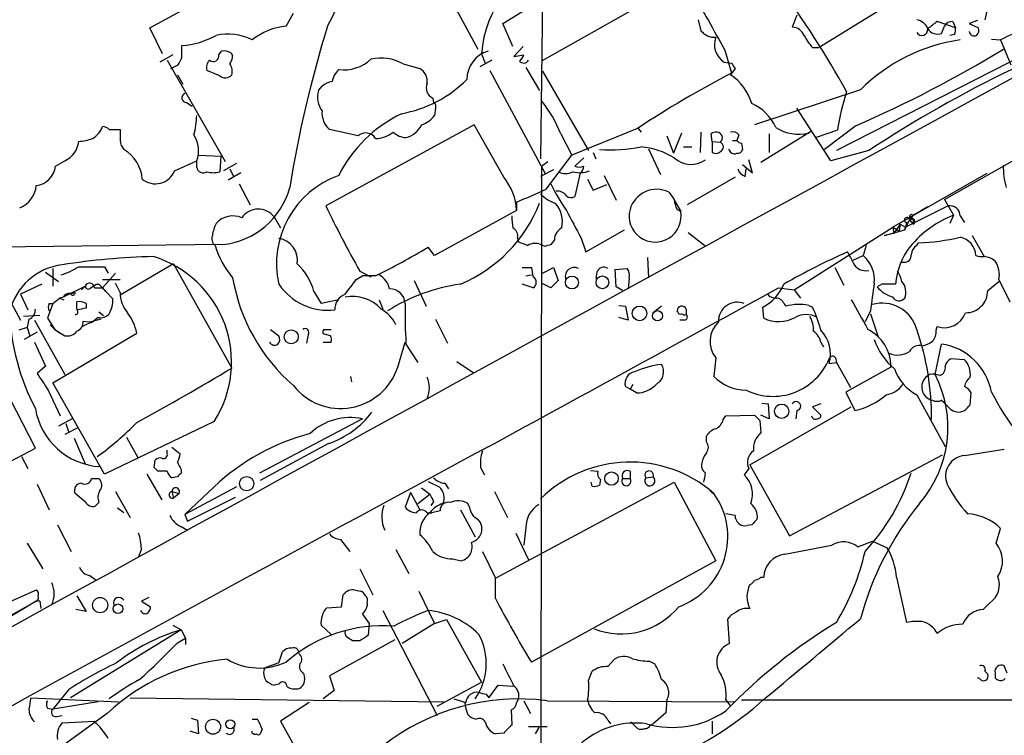
# Model space of a CAD drawing. Extents: x 2 to 1051, y 6 to 887.
# Drawn here: x 171 to 262, y 618 to 684 of the extents above; entities that cross this region are included whole.
import ezdxf

# ---------------------------------------------------------------- set-up
doc = ezdxf.new("R2010")
doc.units = 0
doc.header["$MEASUREMENT"] = 0
doc.layers.add('MAIN', color=5, linetype='CONTINUOUS')

msp = doc.modelspace()

# ---------------------------------------------------------------- linework, layer by layer
at = {"layer": 'MAIN'}
for p, q in [((219.456, 701.1247), (219.1173, 670.8987)), ((208.9573, 689.102), (213.36, 680.974)), ((258.4873, 689.61), (244.6867, 681.1433)), ((232.2407, 687.2393), (219.202, 679.8733)), ((183.2187, 682.9213), (188.6373, 685.8847)), ((215.646, 683.3447), (219.7947, 685.8847)), ((260.35, 685.6307), (259.9267, 683.6833)), ((195.7493, 683.0907), (196.4267, 684.276)), ((233.5953, 683.6833), (233.8493, 682.6673)), ((242.6547, 684.1067), (242.2313, 683.006)), ((184.404, 680.5507), (183.2187, 682.9213)), ((216.5773, 681.228), (215.646, 683.3447)), ((257.2173, 682.9213), (255.524, 683.514)), ((255.9473, 682.4133), (256.2013, 683.0907)), ((256.9633, 683.514), (257.2173, 682.9213)), ((259.2493, 683.5987), (258.4873, 683.3447)), ((258.4873, 683.3447), (259.334, 682.9213)), ((267.0387, 682.244), (246.2953, 671.6607)), ((257.1327, 682.3287), (256.7093, 682.244)), ((260.5193, 681.9053), (261.366, 681.8207)), ((261.366, 681.8207), (262.2973, 679.5347)), ((186.182, 680.212), (186.182, 681.3127)), ((217.5087, 681.228), (216.662, 680.2967)), ((244.094, 681.1433), (244.6867, 681.1433)), ((185.3353, 680.466), (184.15, 679.7887)), ((189.5687, 680.466), (189.8227, 680.8047)), ((190.6693, 680.6353), (190.8387, 680.3813)), ((213.6987, 680.5507), (214.0373, 679.704)), ((216.662, 680.2967), (217.5933, 680.466)), ((236.0507, 680.8893), (236.6433, 678.7727)), ((184.8273, 679.958), (190.1613, 670.6447)), ((185.166, 679.196), (185.8433, 679.5347)), ((206.502, 679.6193), (208.026, 679.196)), ((214.63, 679.958), (213.5293, 679.3653)), ((217.7627, 679.2807), (219.0327, 677.164)), ((235.966, 679.7887), (236.6433, 679.704)), ((236.982, 679.196), (236.5587, 678.6033)), ((185.7587, 678.6033), (186.2667, 677.7567)), ((189.6533, 678.5187), (188.468, 679.0267)), ((214.4607, 679.0267), (219.5407, 669.544)), ((219.2867, 678.942), (223.52, 671.6607)), ((198.7127, 677.164), (199.0513, 677.5873)), ((209.2113, 676.4867), (209.296, 676.0633)), ((248.4967, 677.2487), (238.76, 674.0313)), ((186.6053, 676.0633), (187.1133, 675.7247)), ((209.4653, 675.5553), (209.3807, 674.878)), ((245.7873, 670.7293), (242.6547, 675.5553)), ((213.0213, 674.0313), (199.39, 666.5807)), ((215.7307, 669.2053), (213.0213, 674.0313)), ((228.0073, 673.6927), (221.996, 671.2373)), ((228.092, 673.6927), (228.346, 673.354)), ((248.0733, 673.9467), (245.1947, 671.7453)), ((179.4933, 673.608), (180.5093, 673.608)), ((202.3533, 673.0153), (199.7287, 673.608)), ((220.98, 673.1847), (221.996, 671.2373)), ((230.7167, 673.0153), (231.3093, 671.4067)), ((232.0713, 673.2693), (231.3093, 671.4067)), ((233.8493, 673.354), (233.7647, 671.4913)), ((234.8653, 672.5073), (234.7807, 673.1847)), ((237.3207, 673.1), (237.1513, 672.592)), ((244.0093, 673.4387), (239.3527, 670.56)), ((240.1147, 673.1847), (240.1147, 671.4913)), ((246.38, 673.5233), (244.4327, 672.846)), ((232.2407, 671.9993), (233.0027, 671.9993)), ((234.8653, 672.5073), (234.8653, 671.4913)), ((234.8653, 672.5073), (235.6273, 672.4227)), ((236.728, 672.592), (237.1513, 672.592)), ((237.5747, 672.338), (237.6593, 671.7453)), ((256.2013, 667.1733), (265.0067, 672.1687)), ((187.706, 671.2373), (189.738, 671.1527)), ((189.738, 671.1527), (189.6533, 669.7133)), ((219.6253, 668.1047), (221.996, 671.2373)), ((223.0967, 670.9833), (222.25, 670.2213)), ((223.9433, 671.4913), (224.1973, 670.8987)), ((229.0233, 671.83), (230.124, 669.4593)), ((249.2587, 671.6607), (245.7873, 670.7293)), ((174.5827, 670.2213), (175.4293, 670.7293)), ((185.5047, 669.798), (187.5367, 670.7293)), ((187.5367, 670.1367), (187.5367, 670.7293)), ((191.1773, 670.4753), (189.992, 669.798)), ((219.202, 670.2213), (219.1173, 608.4147)), ((219.202, 670.2213), (219.7947, 670.6447)), ((237.6593, 670.3907), (238.5907, 669.6287)), ((238.5907, 669.6287), (238.252, 670.814)), ((191.6007, 669.6287), (190.4153, 668.9513)), ((190.5847, 669.9673), (190.9233, 669.29)), ((220.3027, 669.8827), (219.1173, 669.29)), ((222.758, 669.6287), (222.25, 667.4273)), ((224.9593, 669.3747), (226.06, 667.0887)), ((236.982, 669.2053), (232.5793, 666.6653)), ((237.9133, 669.29), (237.998, 669.9673)), ((260.096, 669.544), (251.46, 664.6333)), ((191.4313, 668.6127), (192.4473, 666.6653)), ((223.4353, 669.036), (223.9433, 668.02)), ((223.9433, 668.02), (225.2133, 668.528)), ((216.916, 666.9193), (216.916, 666.1573)), ((231.394, 667.0887), (231.9867, 666.0727)), ((256.54, 666.5807), (252.6453, 664.6333)), ((254.6773, 666.496), (254.0847, 666.1573)), ((256.2013, 667.1733), (257.048, 665.734)), ((194.6487, 665.5647), (195.2413, 664.5487)), ((216.916, 666.1573), (209.3807, 662.0087)), ((231.648, 666.242), (231.9867, 666.0727)), ((253.3227, 665.734), (252.984, 665.3107)), ((254.0847, 666.1573), (253.3227, 665.734)), ((257.048, 665.734), (256.7093, 664.972)), ((257.6407, 665.6493), (258.064, 665.0567)), ((242.4007, 658.876), (251.46, 664.6333)), ((251.46, 664.6333), (252.0527, 664.2947)), ((251.46, 664.6333), (251.5447, 664.0407)), ((252.1373, 664.8873), (251.5447, 664.0407)), ((252.1373, 664.8873), (252.0527, 664.2947)), ((252.1373, 664.8873), (252.6453, 664.6333)), ((252.5607, 664.3793), (252.984, 665.3107)), ((252.6453, 664.6333), (252.5607, 664.3793)), ((252.5607, 664.3793), (252.6453, 664.6333)), ((252.73, 665.0567), (252.6453, 664.6333)), ((252.984, 665.3107), (253.3227, 664.8873)), ((253.3227, 665.3953), (253.3227, 664.8873)), ((166.9627, 664.1253), (171.3653, 656.082)), ((223.266, 662.3473), (226.822, 664.3793)), ((232.664, 664.1253), (234.188, 662.94)), ((250.698, 663.8713), (252.5607, 664.3793)), ((251.5447, 664.0407), (250.698, 663.8713)), ((258.7413, 663.8713), (259.842, 661.924)), ((189.9073, 663.0247), (167.7247, 662.7707)), ((217.0007, 663.6173), (217.0853, 663.2787)), ((219.5407, 662.8553), (219.1173, 663.0247)), ((220.3873, 663.448), (220.0487, 663.0247)), ((222.8427, 663.6173), (223.266, 662.3473)), ((249.0047, 662.94), (248.7507, 662.0087)), ((253.6613, 662.94), (253.8307, 663.194)), ((209.3807, 662.0087), (208.788, 662.7707)), ((247.8193, 661.5853), (248.7507, 662.0087)), ((185.42, 661.2467), (180.5093, 658.368)), ((185.42, 661.2467), (190.754, 651.6793)), ((228.9387, 661.8393), (229.0233, 659.9767)), ((252.222, 661.416), (252.476, 661.416)), ((173.6513, 660.4847), (174.8367, 659.638)), ((174.3287, 660.8233), (174.3287, 659.2147)), ((180.086, 660.4), (178.9007, 659.0453)), ((179.07, 660.9927), (179.4087, 660.4)), ((202.184, 659.8073), (202.7767, 660.146)), ((202.5227, 660.5693), (203.5387, 660.0613)), ((203.962, 660.146), (202.7767, 660.146)), ((217.424, 660.908), (218.2707, 660.908)), ((217.7627, 660.146), (218.2707, 660.2307)), ((219.2867, 660.4), (220.3027, 660.908)), ((220.3027, 660.908), (220.726, 659.7227)), ((224.282, 660.4847), (224.1973, 659.892)), ((225.9753, 660.7387), (227.076, 660.8233)), ((226.06, 659.13), (225.9753, 660.7387)), ((246.126, 660.908), (246.9727, 659.2993)), ((173.3127, 659.384), (171.3653, 658.4527)), ((175.4293, 658.2833), (177.292, 659.2147)), ((177.292, 659.2147), (176.9533, 658.876)), ((178.308, 659.384), (178.562, 659.384)), ((178.562, 659.384), (179.832, 658.0293)), ((178.9007, 659.8073), (180.5093, 659.8073)), ((180.5093, 658.622), (180.086, 659.4687)), ((207.518, 659.7227), (208.6187, 657.352)), ((218.44, 659.0453), (217.424, 659.384)), ((220.0487, 659.0453), (219.202, 659.4687)), ((220.726, 659.7227), (220.0487, 659.0453)), ((227.2453, 659.9767), (227.1607, 658.9607)), ((250.444, 659.384), (250.0207, 659.13)), ((260.1807, 658.7913), (261.1967, 659.638)), ((261.1967, 659.8073), (262.2127, 657.7753)), ((171.3653, 658.4527), (172.0427, 657.0133)), ((176.022, 658.5373), (176.3607, 658.622)), ((178.1387, 659.0453), (178.9007, 659.0453)), ((178.9007, 659.0453), (179.1547, 658.7067)), ((198.2893, 658.7067), (198.9667, 657.606)), ((226.6527, 658.7913), (226.06, 659.13)), ((240.9613, 659.0453), (242.4007, 658.876)), ((242.4007, 658.876), (242.9933, 658.114)), ((174.3287, 657.606), (173.8207, 656.2513)), ((173.99, 657.606), (174.3287, 657.606)), ((174.3287, 657.606), (174.9213, 658.114)), ((175.26, 658.1987), (174.9213, 658.114)), ((174.9213, 658.114), (175.3447, 657.9447)), ((176.53, 657.098), (176.53, 657.7753)), ((177.3767, 657.606), (177.3767, 657.1827)), ((200.5753, 657.9447), (198.9667, 657.606)), ((204.3007, 657.9447), (204.6393, 657.098)), ((226.314, 657.4367), (226.9067, 657.352)), ((241.4693, 657.606), (241.6387, 657.352)), ((243.7553, 657.4367), (244.094, 657.2673)), ((173.1433, 656.5053), (171.6193, 656.4207)), ((178.562, 656.844), (178.9853, 656.5053)), ((226.9067, 657.352), (227.1607, 656.082)), ((230.2087, 657.352), (229.4467, 656.7593)), ((231.7327, 656.844), (231.648, 656.9287)), ((232.4947, 657.098), (232.4947, 656.59)), ((239.6067, 656.2513), (239.522, 657.2673)), ((249.428, 656.9287), (248.92, 655.9127)), ((249.428, 656.6747), (250.1053, 654.558)), ((172.1273, 656.1667), (171.958, 655.4047)), ((172.6353, 656.082), (175.4293, 651.0867)), ((173.8207, 656.2513), (174.498, 655.2353)), ((174.0747, 655.6587), (174.498, 655.2353)), ((178.054, 655.9973), (177.038, 655.4893)), ((177.1227, 655.9973), (177.6307, 655.9127)), ((177.6307, 655.9127), (178.054, 655.9973)), ((178.054, 655.9973), (177.8847, 655.828)), ((178.4773, 656.336), (178.054, 655.9973)), ((178.7313, 656.1667), (178.054, 655.9973)), ((209.4653, 656.1667), (210.566, 653.9653)), ((227.1607, 656.082), (226.314, 656.336)), ((232.3253, 656.082), (231.902, 656.082)), ((171.958, 655.4047), (171.196, 655.1507)), ((172.8893, 654.9813), (171.704, 654.304)), ((171.958, 655.4047), (172.212, 654.6427)), ((174.3287, 650.3247), (182.0333, 654.8967)), ((174.498, 655.2353), (175.006, 654.8967)), ((174.498, 655.2353), (175.4293, 654.6427)), ((194.31, 655.2353), (195.072, 654.6427)), ((197.7813, 654.7273), (197.612, 653.9653)), ((199.8133, 654.6427), (199.136, 654.812)), ((199.2207, 655.2353), (199.898, 655.2353)), ((255.4393, 655.1507), (255.524, 655.4893)), ((172.6353, 654.05), (173.6513, 651.8487)), ((199.136, 654.05), (199.898, 654.05)), ((205.994, 651.764), (206.6713, 654.05)), ((206.756, 653.8807), (207.8567, 652.1873)), ((244.856, 654.05), (245.11, 653.6267)), ((255.3547, 651.0867), (255.9473, 653.8807)), ((211.4127, 652.272), (212.9367, 651.256)), ((235.204, 652.6107), (235.0347, 650.9173)), ((245.618, 652.526), (245.618, 652.1027)), ((245.618, 652.1027), (246.2953, 652.1873)), ((246.2107, 652.6107), (246.2953, 652.1873)), ((246.2953, 652.1873), (247.5653, 649.9013)), ((258.064, 652.4413), (256.794, 652.526)), ((172.72, 644.3133), (169.164, 651.256)), ((173.6513, 651.8487), (172.8893, 651.1713)), ((251.2907, 651.764), (247.142, 649.478)), ((254.8467, 651.0867), (254.5927, 650.9173)), ((179.07, 641.9427), (174.3287, 650.3247)), ((201.676, 650.9173), (201.7607, 650.4093)), ((227.584, 650.1553), (227.33, 649.732)), ((173.9053, 649.6473), (175.006, 647.2767)), ((227.33, 649.732), (226.9067, 649.986)), ((227.9227, 649.3933), (227.33, 649.732)), ((247.142, 649.478), (247.9887, 647.7847)), ((258.572, 648.2927), (258.6567, 649.3933)), ((239.4373, 648.462), (240.03, 648.3773)), ((240.03, 648.3773), (240.1147, 647.0227)), ((244.856, 648.3773), (244.094, 648.1233)), ((253.6613, 649.224), (256.286, 644.4827)), ((255.9473, 648.716), (256.286, 648.462)), ((238.3367, 642.7893), (247.65, 648.1233)), ((242.6547, 647.7847), (242.57, 647.0227)), ((244.094, 648.1233), (244.856, 647.3613)), ((176.1067, 647.0227), (174.8367, 646.3453)), ((175.514, 646.5993), (175.768, 645.8373)), ((189.1453, 646.7687), (179.07, 641.9427)), ((202.7767, 647.0227), (193.294, 642.0273)), ((235.8813, 646.938), (236.1353, 647.2767)), ((236.1353, 647.2767), (238.76, 647.3613)), ((239.268, 646.8533), (239.3527, 645.7527)), ((240.1147, 647.0227), (239.3527, 647.3613)), ((176.6147, 646.176), (175.4293, 645.5833)), ((176.276, 645.2447), (177.292, 642.874)), ((181.102, 645.3293), (182.118, 643.4667)), ((199.644, 644.7367), (193.3787, 641.35)), ((234.3573, 644.906), (234.3573, 645.414)), ((156.2947, 635.6773), (172.72, 644.3133)), ((184.8273, 643.8053), (184.8273, 644.144)), ((185.2507, 644.398), (186.0127, 643.8053)), ((258.064, 643.636), (261.7047, 644.2287)), ((171.45, 643.5513), (172.0427, 642.4507)), ((183.642, 642.5353), (183.7267, 643.2127)), ((241.9773, 636.27), (256.032, 643.7207)), ((184.8273, 642.1967), (183.9807, 642.1967)), ((186.0973, 642.366), (186.0973, 642.0273)), ((213.614, 642.5353), (213.9527, 641.858)), ((223.6893, 642.2813), (224.3667, 642.1967)), ((227.33, 642.1967), (227.33, 641.5193)), ((238.252, 642.4507), (237.8287, 641.858)), ((238.3367, 642.7893), (241.9773, 636.27)), ((177.8847, 641.5193), (178.562, 641.5193)), ((182.9647, 641.9427), (184.3193, 639.572)), ((185.7587, 641.6887), (185.2507, 641.604)), ((214.9687, 632.3753), (231.394, 641.1807)), ((223.8587, 640.842), (223.774, 641.1807)), ((224.6207, 641.4347), (224.536, 640.9267)), ((226.6527, 641.5193), (227.33, 641.5193)), ((228.7693, 641.604), (229.4467, 641.6887)), ((231.394, 641.1807), (235.204, 633.984)), ((172.8893, 641.0113), (173.99, 638.6407)), ((180.086, 640.334), (181.4407, 637.9633)), ((185.2507, 640.334), (185.42, 639.7413)), ((185.2507, 640.334), (185.928, 640.1647)), ((191.1773, 640.7573), (186.436, 638.2173)), ((189.1453, 640.7573), (186.436, 638.2173)), ((207.1793, 640.2493), (206.6713, 638.8947)), ((207.1793, 640.2493), (208.026, 638.6407)), ((208.1953, 640.6727), (208.9573, 640.08)), ((210.312, 641.096), (210.6507, 640.588)), ((214.884, 640.334), (216.0693, 637.9633)), ((234.442, 640.6727), (234.95, 640.1647)), ((177.292, 639.4027), (176.3607, 640.1647)), ((178.562, 639.318), (178.2233, 638.9793)), ((185.928, 640.1647), (185.42, 639.7413)), ((186.69, 637.6247), (191.0927, 639.826)), ((207.8567, 639.2333), (208.9573, 640.08)), ((209.296, 639.4027), (209.042, 639.064)), ((180.848, 638.3867), (180.2553, 638.81)), ((209.8887, 638.556), (209.1267, 638.3867)), ((211.7513, 638.6407), (213.106, 636.1853)), ((212.598, 638.8947), (212.4287, 639.2333)), ((186.436, 638.2173), (186.69, 637.6247)), ((208.7033, 638.3867), (209.1267, 638.3867)), ((236.982, 638.1327), (236.1353, 638.302)), ((174.752, 637.286), (176.022, 634.8307)), ((186.0973, 637.1167), (186.69, 636.778)), ((217.7627, 637.032), (217.5933, 635.4233)), ((238.506, 637.286), (238.0827, 637.2013)), ((260.9427, 635.5927), (261.366, 636.9473)), ((200.7447, 635.9313), (201.5913, 634.8307)), ((216.8313, 636.524), (218.0167, 634.0687)), ((248.2427, 635.254), (249.5973, 635.762)), ((249.5973, 635.762), (250.952, 635.1693)), ((171.958, 635.5927), (173.3973, 633.222)), ((182.4567, 635.0847), (182.2027, 634.3227)), ((205.8247, 635), (207.01, 632.7987)), ((213.7833, 634.8307), (214.9687, 632.3753)), ((241.554, 634.5767), (245.872, 635.4233)), ((211.074, 634.1533), (211.836, 633.984)), ((235.204, 633.984), (218.2707, 624.6707)), ((202.5227, 633.222), (203.708, 630.8513)), ((177.7153, 632.6293), (178.308, 632.206)), ((214.9687, 630.5127), (214.9687, 632.3753)), ((239.3527, 632.46), (239.6067, 632.46)), ((251.7987, 632.46), (252.73, 628.3113)), ((172.8047, 631.2747), (161.1207, 626.1947)), ((202.0993, 631.2747), (202.6073, 631.19)), ((207.9413, 631.19), (209.3807, 628.2267)), ((144.1873, 614.3413), (172.8047, 630.2587)), ((172.8047, 630.2587), (157.5647, 621.1993)), ((173.1433, 630.2587), (173.228, 629.5813)), ((176.53, 630.7667), (177.3767, 629.3273)), ((183.134, 630.5973), (182.4567, 630.2587)), ((182.4567, 630.2587), (183.3033, 629.7507)), ((200.8293, 629.7507), (200.9987, 630.8513)), ((177.3767, 629.3273), (176.4453, 629.4967)), ((199.4747, 629.666), (200.8293, 629.7507)), ((203.2, 630.0893), (203.2, 629.8353)), ((204.6393, 629.412), (209.6347, 619.76)), ((259.7573, 629.4967), (260.35, 630.0893)), ((202.7767, 629.0733), (203.3693, 628.2267)), ((209.3807, 628.2267), (210.4813, 628.5653)), ((210.4813, 628.5653), (213.6987, 622.808)), ((236.474, 626.364), (236.3047, 628.65)), ((186.0973, 627.634), (175.9373, 621.3687)), ((185.3353, 628.0573), (186.0973, 627.634)), ((186.0973, 627.634), (186.5207, 626.872)), ((199.898, 627.2107), (198.9667, 628.0573)), ((203.3693, 628.2267), (203.2847, 627.126)), ((209.3807, 628.2267), (206.4173, 626.364)), ((185.7587, 626.4487), (186.5207, 626.872)), ((186.5207, 626.872), (186.5207, 626.2793)), ((205.74, 626.7027), (199.7287, 623.4007)), ((202.5227, 626.618), (201.8453, 626.618)), ((195.072, 624.586), (195.4107, 625.602)), ((225.298, 624.2473), (225.8907, 624.9247)), ((193.7173, 623.9933), (193.8867, 624.1627)), ((195.072, 624.586), (193.8867, 624.1627)), ((229.108, 624.7553), (229.616, 624.5013)), ((261.9587, 623.6547), (261.7047, 624.332)), ((197.358, 623.6547), (197.4427, 623.2313)), ((199.7287, 623.4007), (200.152, 622.046)), ((223.52, 622.9773), (223.8587, 623.824)), ((259.4187, 623.1467), (259.2493, 623.2313)), ((259.9267, 623.824), (260.1807, 623.57)), ((260.858, 623.6547), (260.858, 623.2313)), ((175.768, 622.1307), (174.3287, 620.3527)), ((195.072, 622.6387), (194.6487, 622.554)), ((209.6347, 620.6067), (213.6987, 622.808)), ((214.376, 621.3687), (215.2227, 622.554)), ((215.2227, 622.554), (216.5773, 622.4693)), ((172.2967, 621.3687), (180.34, 621.03)), ((181.4407, 621.3687), (210.2273, 621.03)), ((200.152, 622.046), (199.136, 621.284)), ((211.1587, 621.284), (212.2593, 620.9453)), ((214.122, 621.7073), (214.376, 621.3687)), ((217.0853, 621.284), (216.916, 620.9453)), ((173.8207, 620.4373), (174.3287, 620.3527)), ((178.4773, 621.03), (174.3287, 620.3527)), ((197.866, 620.9453), (195.2413, 619.252)), ((212.1747, 620.9453), (212.2593, 620.9453)), ((217.5933, 621.1147), (218.186, 619.9293)), ((219.71, 621.1147), (236.8973, 621.03)), ((230.7167, 621.1993), (230.632, 620.014)), ((236.1353, 621.1993), (236.5587, 620.6067)), ((237.5747, 621.1993), (303.6993, 621.1993)), ((179.324, 619.9293), (171.1113, 614.0027)), ((174.6673, 619.6753), (175.1753, 619.76)), ((187.0287, 619.506), (187.6213, 619.3367)), ((192.6167, 619.4213), (193.1247, 619.4213)), ((216.408, 620.268), (216.4927, 618.9133)), ((230.632, 620.014), (229.4467, 618.998)), ((175.1753, 619.0827), (178.1387, 619.252)), ((187.6213, 619.3367), (187.706, 618.0667)), ((195.2413, 619.252), (198.5433, 613.2407)), ((218.0167, 618.744), (219.71, 618.744)), ((218.948, 618.6593), (218.6093, 618.0667)), ((225.298, 619.3367), (225.552, 618.998)), ((227.4147, 619.1673), (228.0073, 618.5747)), ((229.1927, 618.9133), (229.4467, 618.998)), ((234.8653, 619.252), (234.8653, 618.0667)), ((187.706, 618.0667), (186.944, 618.3207)), ((192.6167, 618.1513), (192.6167, 618.3207)), ((193.548, 618.49), (193.3787, 618.0667)), ((215.7307, 618.1513), (214.9687, 618.0667))]:
    msp.add_line(p, q, dxfattribs=at)
for centre, radius in [((221.9979, 659.5384), 0.5939), ((224.7982, 659.5521), 0.5846), ((228.2046, 656.7015), 0.6715), ((229.8516, 656.487), 0.4646), ((196.2178, 654.5437), 0.6432), ((241.2612, 647.7133), 0.6576), ((225.6303, 641.5306), 0.6158), ((192.1261, 641.0582), 0.6541), ((178.6675, 629.9034), 0.6964), ((180.3074, 629.565), 0.4423), ((189.0416, 618.7239), 0.6846), ((190.6145, 618.9607), 0.4149)]:
    msp.add_circle(centre, radius, dxfattribs=at)
for centre, radius, start, end in [((174.2596, 696.6118), 28.6861, 331.878296, 346.046738), ((223.3715, 679.9886), 9.6891, 104.80701, 176.674202), ((170.7181, 634.7315), 87.4466, 28.964694, 36.556497), ((1589.1982, 1445.5966), 1554.2797, 209.2430087, 209.4721921), ((253.4288, 682.3713), 1.3324, 20.443811, 79.950919), ((196.3365, 677.1438), 5.9758, 95.639136, 128.497192), ((302.2182, 651.2245), 107.491, 162.755211, 170.873581), ((242.1121, 681.6579), 1.3534, 25.661921, 84.947006), ((254.127, 682.7943), 0.5519, 212.466416, 4.405871), ((424.4279, 471.4975), 271.0711, 128.542738, 128.771917), ((255.6087, 683.514), 1.1516, 216.024081, 287.099071), ((256.8998, 682.7309), 0.7857, 85.364144, 152.746832), ((256.2865, 682.7518), 0.9461, 333.434949, 10.320555), ((258.7415, 682.7096), 0.6292, 312.268789, 19.661787), ((269.8374, 666.3589), 17.6304, 110.832722, 118.717992), ((185.7067, 688.6461), 7.3488, 273.708327, 299.404089), ((190.3961, 677.5895), 4.7785, 62.308808, 103.079725), ((235.0768, 683.6286), 1.5591, 218.065791, 274.679715), ((236.982, 681.3974), 1.9026, 159.14648, 237.724892), ((246.8165, 683.8421), 3.8335, 204.637661, 224.749525), ((259.93, 665.8122), 16.1714, 98.13842, 134.991983), ((258.953, 682.6673), 0.4733, 190.296185, 296.570465), ((203.1096, 777.1951), 112.6142, 293.532669, 301.303067), ((16.6577, 764.5634), 189.3506, 333.316974, 333.546117), ((189.0607, 680.3532), 0.5205, 229.402287, 12.519254), ((189.9919, 679.4501), 1.3651, 60.249913, 97.11981), ((189.3141, 680.4662), 1.527, 326.315136, 356.812677), ((201.0696, 682.7185), 3.6409, 262.197271, 312.699339), ((204.491, 676.1263), 4.0305, 60.069981, 103.666641), ((215.1107, 678.1621), 2.7667, 107.227274, 179.629313), ((216.4934, 680.804), 1.1507, 306.016391, 342.917772), ((23399.2424, -41615.9482), 48209.0848, 118.67859526, 118.90777824), ((189.371, 679.2807), 0.938, 133.777634, 195.710475), ((189.6245, 678.9372), 1.1778, 343.531397, 35.388952), ((202.0661, 677.5988), 2.1237, 134.586023, 168.816522), ((207.3485, 678.0106), 1.3653, 352.877066, 60.250434), ((217.5616, 680.2332), 0.5319, 222.584564, 328.838552), ((363.801, 764.1172), 152.6259, 213.578058, 213.807262), ((312.8456, 574.9431), 115.748, 115.847563, 123.322884), ((190.1575, 679.1613), 0.8168, 231.881384, 316.909979), ((281.7814, 592.1573), 97.6713, 117.525484, 123.405588), ((234.0331, 674.6947), 4.6536, 16.016765, 57.130876), ((200.4703, 675.702), 2.3596, 101.925675, 126.967509), ((204.3038, 686.2744), 11.4089, 280.243623, 314.80753), ((209.6348, 677.4181), 1.0231, 155.566705, 245.549094), ((186.6114, 676.5048), 0.4415, 113.406467, 269.208421), ((200.7444, 676.5712), 2.1164, 163.734056, 216.871522), ((266.4834, 670.6154), 20.3126, 161.444633, 171.769413), ((209.1268, 675.7247), 0.3785, 333.414641, 63.448488), ((209.9574, 668.7974), 11.8637, 21.703925, 38.809224), ((236.855, 672.1264), 4.1912, 23.197513, 66.80123), ((180.8864, 674.9209), 6.6504, 344.109396, 359.630399), ((201.0226, 675.1078), 1.9808, 174.393887, 229.215166), ((211.9313, 663.607), 12.7367, 116.075983, 153.074035), ((207.5177, 676.2332), 2.3038, 287.104923, 323.966775), ((176.7042, 674.7762), 2.3791, 302.123576, 337.40255), ((178.8413, 672.905), 0.9588, 47.155503, 86.448267), ((206.1578, 675.0389), 2.273, 285.258435, 333.686334), ((242.8336, 677.1373), 3.9763, 237.673251, 283.402978), ((176.5147, 676.7325), 4.2292, 272.501675, 290.117139), ((434.5091, 673.1), 254.0003, 179.885409, 180.114592), ((185.0808, 671.6651), 2.6282, 339.141079, 33.090859), ((203.0525, 672.2226), 1.0571, 30.638406, 131.413863), ((203.9528, 675.2658), 2.5045, 270.210469, 310.240254), ((206.8741, 674.7584), 1.916, 227.136122, 266.466195), ((235.2252, 672.719), 0.6438, 27.404942, 133.665732), ((235.2674, 672.8461), 0.5557, 310.365322, 17.727388), ((236.7703, 672.7189), 0.6694, 34.698943, 108.426829), ((174.5273, 672.7161), 2.182, 294.417877, 354.508882), ((181.8636, 672.6427), 1.3552, 182.143942, 221.464317), ((225.425, 687.1125), 15.3929, 266.689102, 280.93895), ((227.7957, 665.2685), 6.7533, 57.803601, 85.32598), ((235.4619, 671.9994), 0.4546, 291.33796, 68.657453), ((237.6168, 672.8881), 0.5517, 212.460041, 265.623597), ((179.1471, 668.7985), 3.4025, 4.002594, 60.006355), ((232.9381, 672.6799), 2.2941, 227.694222, 305.574551), ((235.1919, 672.0233), 0.6243, 238.453829, 314.227622), ((236.9396, 671.9231), 0.5581, 189.602401, 292.29135), ((237.2191, 671.8553), 0.4537, 261.405541, 345.969882), ((172.5082, 670.5178), 2.0956, 278.133969, 351.866031), ((188.1293, 670.2043), 0.5965, 186.507803, 304.59856), ((222.6734, 671.2383), 1.1016, 247.396939, 292.59826), ((222.4087, 670.2214), 0.688, 300.512416, 359.991672), ((267.4237, 669.9996), 5.8118, 176.977938, 197.272336), ((183.7428, 670.5069), 1.8992, 230.756441, 338.082624), ((189.0607, 671.7469), 2.1182, 253.751048, 286.246355), ((203.4616, 661.2737), 8.5998, 109.610442, 192.693643), ((211.7893, 665.9181), 5.1323, 2.671352, 39.828727), ((221.4034, 670.9837), 1.4397, 241.932663, 298.063825), ((222.7156, 672.0418), 2.4135, 254.748213, 291.61582), ((238.2097, 670.2637), 1.0178, 196.930557, 253.069443), ((170.3733, 668.6794), 2.4429, 291.804894, 354.453708), ((189.1989, 670.1221), 7.1327, 275.699883, 344.983153), ((235.8282, 676.2128), 17.5144, 205.717508, 215.038545), ((-78.0804, 1344.8395), 739.3231, 293.5162259, 293.7454078), ((221.2119, 669.5259), 2.791, 221.368613, 254.627312), ((220.6696, 666.9475), 0.9942, 34.596378, 96.520293), ((221.9234, 667.9594), 0.6243, 225.77878, 301.541369), ((229.7838, 665.5524), 2.5489, 64.378935, 164.302858), ((400.4899, 794.5119), 211.6803, 216.752594, 216.981777), ((290.1104, 710.0355), 100.5908, 205.594281, 209.456108), ((206.5407, 671.7595), 13.4277, 292.833116, 338.483841), ((218.4245, 665.084), 2.6939, 348.538656, 40.531857), ((233.6509, 667.2885), 2.2598, 182.922039, 207.586725), ((256.7119, 665.6677), 0.929, 358.86509, 100.662844), ((190.8517, 663.5849), 2.0704, 66.256686, 137.934621), ((193.1974, 664.4576), 1.8253, 37.337595, 145.935575), ((220.388, 665.3952), 3.9036, 176.267743, 192.524191), ((857.1934, 1003.5771), 719.7037, 207.9584748, 208.1876475), ((229.6395, 665.6384), 2.387, 165.353073, 10.482823), ((253.1957, 665.5647), 0.2116, 53.124688, 306.859073), ((260.7465, 656.4317), 10.0106, 111.682266, 140.0826), ((193.2465, 663.1597), 4.3294, 155.253421, 170.539636), ((252.7582, 665.2825), 0.2276, 7.11877, 262.88123), ((253.2062, 665.1413), 0.2794, 294.639097, 142.678964), ((189.7239, 663.575), 0.8045, 158.38772, 232.124392), ((216.168, 663.8007), 0.8527, 347.579062, 61.312851), ((221.6304, 663.4418), 1.2431, 117.070074, 179.714238), ((197.2055, 665.3514), 8.3321, 196.822742, 220.170256), ((194.7038, 661.5643), 2.0858, 351.241725, 79.832254), ((302.1784, 874.7712), 227.9691, 248.082823, 248.31202), ((218.6038, 661.8744), 1.2597, 65.943763, 122.229092), ((262.1447, 535.9401), 133.8752, 108.327138, 108.556321), ((258.2781, 658.8223), 6.5881, 142.253771, 175.109028), ((254.2543, 662.0085), 1.1043, 122.481141, 175.595723), ((253.4003, 680.9635), 17.7747, 271.387506, 283.801781), ((257.3037, 661.9572), 1.777, 1.660703, 79.068198), ((185.1665, 597.7409), 64.2033, 91.43622, 98.952654), ((180.5867, 652.2208), 10.1477, 327.501569, 72.978218), ((167.3578, 733.1987), 81.7102, 296.613877, 300.466732), ((271.5796, 607.2634), 60.1929, 113.776838, 120.015215), ((501.5451, 788.8292), 283.9586, 206.450451, 206.679652), ((246.8086, 659.7586), 2.9723, 354.402767, 49.201959), ((252.5607, 662.0086), 0.5986, 261.865837, 8.134163), ((259.6726, 663.8701), 1.9535, 252.340475, 274.974823), ((259.715, 660.1882), 1.7404, 48.94879, 85.815404), ((175.8623, 655.5383), 5.6655, 96.964833, 166.675572), ((193.5847, 657.6111), 4.8305, 13.109303, 48.818984), ((248.9671, 661.9023), 1.282, 206.449125, 283.148386), ((259.1218, 660.2729), 2.1265, 347.35254, 35.267056), ((172.9014, 666.9312), 7.0491, 288.094121, 302.600485), ((177.8847, 1253.6421), 592.6506, 269.8853989, 270.1145916), ((203.4308, 658.6163), 1.8339, 10.824636, 61.682527), ((223.6361, 661.5406), 5.4026, 186.724335, 195.891351), ((222.2055, 660.091), 0.8265, 62.377711, 193.932002), ((224.917, 660.273), 0.6693, 55.303222, 161.562344), ((226.3143, 660.2307), 0.9651, 344.739674, 37.882794), ((249.9992, 659.1508), 2.3584, 11.922191, 36.975336), ((177.6972, 659.0392), 0.4416, 0.791579, 156.581625), ((177.5762, 659.2207), 0.2843, 181.209443, 321.912942), ((93.3867, 786.2031), 152.6261, 303.578069, 303.807272), ((207.4345, 662.8093), 16.8358, 189.686005, 229.168737), ((199.6399, 662.5244), 5.5433, 214.508257, 276.180507), ((-136.9739, 913.1299), 423.3207, 323.01416, 323.243343), ((214.0776, 642.7087), 16.8368, 97.941834, 122.37303), ((218.1155, 659.5533), 0.6028, 302.569607, 57.430393), ((237.545, 661.0402), 4.2595, 297.654543, 337.118453), ((285.3503, 653.4312), 36.0922, 170.370284, 174.439043), ((251.079, 341.8843), 317.5003, 89.885408, 90.114592), ((251.1633, 658.6643), 1.5018, 338.505342, 40.417151), ((175.8527, 657.8598), 0.6828, 82.88227, 150.239505), ((176.149, 658.5797), 0.2159, 191.325546, 11.299523), ((183.2129, 658.5507), 2.7046, 178.489332, 221.480479), ((201.6276, 657.1344), 1.3962, 109.220129, 184.975962), ((205.2742, 657.5636), 1.3977, 1.738312, 91.730117), ((-3412.9741, 7298.0759), 7578.1245, 298.59796428, 298.82714754), ((240.6953, 659.0998), 0.9906, 220.787625, 275.602387), ((252.4228, 661.2645), 3.2134, 221.624211, 252.56535), ((258.1571, 658.7829), 2.0236, 269.762166, 0.237834), ((174.6247, 657.2673), 0.7194, 151.913927, 208.079046), ((176.6996, 656.4216), 1.3643, 60.24418, 97.141165), ((177.4272, 657.9109), 2.4077, 329.106848, 2.818674), ((201.8452, 654.7271), 3.537, 42.090519, 101.037993), ((260.8226, 656.9736), 54.155, 179.330908, 183.274058), ((237.1843, 656.002), 1.7286, 68.11242, 182.961222), ((240.7135, 657.3039), 0.8139, 21.787031, 84.465227), ((242.8686, 653.1057), 4.4208, 78.429538, 106.153152), ((925.7401, 1037.5776), 777.1276, 209.2425508, 209.4717411), ((250.4864, 654.3464), 3.297, 15.641042, 105.644388), ((252.038, 658.5152), 0.6589, 208.704137, 322.491847), ((191.1942, 657.6416), 20.8601, 182.191271, 207.671859), ((171.7685, 657.0493), 0.9527, 292.123029, 2.929976), ((176.403, 656.8186), 0.2325, 259.516601, 56.88417), ((219.2985, 445.4472), 215.8457, 101.19923, 101.428439), ((178.7314, 657.2671), 0.9651, 254.735509, 322.133868), ((177.4186, 653.9229), 4.7163, 11.915812, 36.970243), ((202.8857, 654.2496), 3.2594, 25.615332, 60.916882), ((232.0902, 656.9192), 0.4423, 23.846732, 178.769276), ((231.9443, 656.844), 0.2116, 180, 306.875312), ((232.3677, 657.056), 0.483, 232.140624, 285.244715), ((232.3193, 656.3662), 0.2843, 271.209443, 51.912942), ((243.5013, 654.431), 2.159, 61.927513, 118.072487), ((233.5228, 652.2661), 11.6945, 14.280077, 25.318677), ((256.1799, 657.4809), 2.0968, 251.77157, 339.871222), ((176.1708, 655.9488), 0.9531, 292.140777, 2.91674), ((237.1321, 654.1232), 2.4505, 133.091729, 218.112447), ((240.9643, 659.0687), 3.1275, 244.272317, 299.099979), ((241.7733, 655.1843), 2.4083, 357.184404, 30.889907), ((175.6349, 655.7509), 1.1271, 259.48964, 322.578016), ((197.485, 654.939), 0.3642, 324.455006, 125.544994), ((199.6017, 654.9389), 0.4827, 142.11877, 195.242626), ((243.2474, 653.7114), 1.6439, 11.886863, 55.491118), ((242.6592, 652.9823), 3.0867, 343.443698, 44.627239), ((247.4227, 651.7864), 3.8681, 359.668198, 63.079219), ((230.8556, 647.2526), 24.1624, 359.253976, 19.291624), ((254.0637, 655.0447), 1.3797, 318.732034, 4.40635), ((194.682, 654.3063), 0.5238, 209.301137, 305.653396), ((194.54, 654.3161), 0.6243, 315.772379, 31.546171), ((198.9677, 654.2195), 0.9456, 349.674018, 26.586729), ((255.3251, 656.1304), 5.8508, 198.189684, 230.826005), ((253.6817, 656.02), 2.3596, 281.925675, 306.96751), ((255.1583, 648.4861), 5.452, 10.482407, 81.679067), ((251.8947, 654.8564), 1.9797, 247.00434, 303.382637), ((253.8942, 652.7164), 1.0322, 74.543335, 151.856008), ((231.4052, 642.8911), 9.205, 97.468656, 113.373903), ((229.1778, 651.3241), 1.2427, 299.265078, 33.944543), ((240.4565, 654.6641), 5.5868, 243.892678, 337.498705), ((245.9285, 652.4695), 0.3156, 26.581291, 169.687035), ((257.0961, 651.7702), 0.8139, 111.787031, 174.465227), ((256.5758, 651.0868), 2.0123, 352.745727, 42.307206), ((554.4085, 904.4167), 457.9194, 213.575473, 213.804649), ((77.8495, 838.676), 218.4381, 298.486319, 301.122657), ((200.7588, 653.4687), 5.5058, 218.109825, 341.963574), ((227.9466, 650.278), 1.0801, 100.309117, 195.684542), ((255.6739, 653.0052), 4.2835, 199.225532, 241.975195), ((245.8525, 646.2265), 10.673, 319.063548, 27.088906), ((255.1565, 649.331), 1.7828, 69.598172, 100.007049), ((255.5599, 651.7086), 0.7395, 287.153427, 10.920936), ((206.4182, 649.859), 2.4839, 336.920745, 23.079255), ((227.9412, 651.8247), 2.4315, 269.564057, 319.326373), ((238.0404, 653.8384), 4.1913, 224.182207, 269.420377), ((250.4988, 651.5397), 2.3448, 279.041731, 323.813815), ((255.3639, 649.936), 1.2481, 128.163673, 257.825726), ((259.1955, 649.8829), 1.1362, 123.283057, 174.793701), ((257.3446, 648.6739), 1.4964, 28.735138, 61.264862), ((281.0625, 659.9716), 23.0681, 207.05824, 252.564883), ((242.5963, 648.1905), 0.41, 278.189394, 152.897504), ((246.6773, 654.0058), 6.3578, 281.903603, 311.226109), ((255.524, 649.6901), 1.0621, 246.512404, 293.487596), ((425.6955, 817.6175), 239.462, 224.885409, 225.114592), ((179.0318, 649.0075), 6.3991, 189.475864, 266.549835), ((196.8227, 652.8265), 8.5677, 289.226106, 322.537584), ((257.5025, 648.7961), 1.1568, 226.712792, 299.037767), ((131.318, 775.0387), 179.6055, 314.885409, 315.114591), ((163.1207, 664.9811), 26.3148, 305.475666, 315.947665), ((201.6627, 641.7179), 5.4205, 78.140304, 133.220105), ((234.625, 647.2487), 1.2941, 296.576931, 346.108716), ((366.0139, 774.1072), 179.6053, 224.885409, 225.114592), ((244.3479, 647.319), 0.3413, 187.120851, 299.757375), ((244.5597, 647.319), 0.2993, 261.856362, 8.124688), ((203.0411, 626.1905), 20.1317, 104.646521, 133.649514), ((235.5147, 644.835), 1.2941, 103.891284, 153.423069), ((240.6466, 644.2529), 1.9808, 130.784834, 185.608992), ((233.6803, 644.398), 0.8464, 323.116564, 36.883436), ((4166.0544, -6674.1349), 8317.3268, 118.36677263, 119.21330734), ((216.7482, 642.9585), 3.1627, 159.631183, 187.689938), ((236.2396, 642.4726), 2.3563, 143.019707, 168.094435), ((239.3549, 643.0205), 1.2414, 123.19337, 207.322593), ((184.1923, 642.7895), 0.6292, 70.338213, 137.731211), ((184.5028, 643.7065), 0.3392, 253.066164, 16.933836), ((184.4881, 643.8902), 1.527, 326.315136, 356.812677), ((355.2729, 727.3646), 189.3281, 206.44709, 206.676246), ((227.3498, 631.3315), 11.7082, 48.976672, 134.679227), ((234.7023, 642.7108), 0.8073, 162.117164, 237.849422), ((258.2098, 641.7413), 1.9003, 94.400324, 202.590874), ((99.1739, 557.7035), 119.7134, 44.893869, 45.123086), ((185.928, 642.5354), 1.1516, 197.103826, 233.975919), ((270.5779, 557.2081), 119.7133, 134.885408, 135.114592), ((225.1282, 642.0272), 0.7801, 167.451277, 229.418621), ((227.0901, 641.7593), 0.4989, 61.256631, 208.753438), ((229.0843, 641.8363), 0.3913, 337.839681, 216.407302), ((22.538, 683.954), 215.8459, 348.57027, 348.799453), ((234.4857, 648.1649), 19.6507, 317.268691, 341.799985), ((177.2496, 641.6804), 0.6552, 243.114274, 345.766515), ((178.004, 640.9228), 0.8168, 321.891233, 46.909979), ((336.3059, 895.0311), 284.0033, 243.320366, 243.549531), ((210.411, 642.564), 1.4713, 220.728008, 266.141889), ((226.9913, 641.2789), 0.4153, 144.625923, 35.366091), ((229.1486, 641.3219), 0.4727, 143.360399, 50.899085), ((236.1675, 640.1037), 2.416, 338.883828, 46.561387), ((176.9675, 640.4328), 0.6634, 91.226592, 203.837087), ((179.6002, 639.7917), 1.1412, 146.671986, 204.525814), ((185.309, 640.0301), 0.3094, 100.859652, 291.024216), ((185.6084, 640.3257), 0.3578, 333.263105, 178.670759), ((208.9965, 639.7782), 1.2691, 334.573727, 50.486336), ((224.0934, 641.7155), 0.9045, 254.960449, 299.297022), ((266.7958, 646.1256), 11.5361, 206.316504, 222.701866), ((178.04, 639.812), 0.8526, 208.687149, 282.414375), ((378.4215, 724.4013), 189.2834, 206.45383, 206.683054), ((210.6181, 638.6147), 0.7317, 73.982539, 184.601083), ((211.5503, 637.8684), 1.6231, 57.236141, 116.738698), ((229.4583, 636.1835), 6.8517, 290.138711, 35.524457), ((207.4578, 638.0207), 2.9261, 159.111647, 205.131401), ((207.7858, 639.8537), 1.4703, 220.71119, 266.158708), ((208.1953, 638.0057), 0.635, 36.869898, 143.130102), ((210.8197, 637.0322), 2.3029, 107.09651, 143.972078), ((213.9461, 639.0139), 1.3534, 185.052994, 244.338079), ((220.2508, 637.0289), 2.4881, 121.574313, 179.928613), ((237.4976, 638.0112), 1.5319, 351.84874, 52.916913), ((276.0551, 621.2191), 28.5427, 140.866238, 164.909549), ((186.9015, 638.9369), 1.9899, 203.83678, 246.16322), ((210.2892, 636.5468), 2.2714, 125.900705, 184.851626), ((212.4766, 636.896), 1.2596, 334.549757, 45.469574), ((237.9108, 638.1143), 0.929, 178.86509, 280.662844), ((365.7599, 510.5401), 179.6053, 134.885409, 135.114591), ((258.0279, 633.543), 4.7678, 45.562538, 86.51167), ((177.0039, 634.8645), 5.4572, 2.312515, 17.703514), ((200.8435, 637.3988), 1.4709, 220.718332, 266.148352), ((205.5706, 633.2221), 3.9802, 23.837668, 51.90988), ((212.4076, 636.9948), 1.3657, 285.270573, 332.050165), ((246.932, 633.584), 2.1229, 51.873394, 119.955114), ((211.0027, 636.8569), 2.7046, 228.519521, 271.510668), ((211.5435, 635.2476), 1.297, 283.033356, 19.347167), ((226.963, 639.8825), 22.5307, 329.097693, 347.043047), ((245.5117, 631.9822), 6.3051, 4.346016, 30.363123), ((259.014, 633.9569), 2.529, 326.054823, 40.302479), ((241.7956, 632.4004), 2.1897, 96.334702, 178.440319), ((177.8339, 633.7244), 1.1015, 197.602583, 263.818923), ((238.0406, 632.5021), 0.778, 292.371723, 337.628278), ((238.7004, 633.1635), 0.9594, 273.561805, 312.837328), ((259.2338, 631.7816), 2.0273, 303.407875, 22.111576), ((172.6351, 630.936), 0.3788, 333.45524, 63.401126), ((171.8095, 630.936), 2.638, 337.347556, 22.652444), ((201.8666, 630.2375), 1.063, 77.354849, 144.73112), ((202.3109, 630.4701), 0.7785, 22.394546, 67.621866), ((240.4747, 630.682), 2.4047, 152.75937, 207.24063), ((172.6352, 630.5974), 0.3787, 296.585347, 26.55152), ((172.974, 629.729), 0.5561, 72.275347, 107.724653), ((180.3984, 630.0964), 0.513, 28.773601, 200.112884), ((202.6073, 630.301), 0.6294, 340.344339, 47.723862), ((301.4301, 675.528), 97.478, 207.503308, 211.448457), ((182.8376, 629.6236), 0.5115, 204.440246, 294.450445), ((182.3478, 629.8094), 0.9573, 317.120783, 356.484521), ((200.9629, 628.3115), 2.0123, 137.692794, 187.257098), ((201.5724, 630.2409), 1.6774, 315.886457, 346.006836), ((218.2507, 604.6872), 26.4737, 110.942898, 118.409475), ((208.0365, 621.7961), 7.6529, 45.033882, 84.364574), ((226.5053, 634.1679), 6.9086, 248.986961, 320.254743), ((238.0607, 628.0655), 1.5407, 79.680518, 130.176961), ((259.8184, 627.4549), 2.0427, 91.71404, 160.344478), ((237.8717, 627.4215), 1.9912, 113.846208, 141.904188), ((-1576.1987, 2805.1964), 2840.2231, 309.7454149, 309.9745965), ((191.4346, 609.9701), 18.4526, 106.812645, 127.620029), ((204.6492, 614.4811), 13.5291, 85.735214, 131.13493), ((201.6969, 627.3799), 0.5553, 162.240393, 229.644897), ((272.5494, 585.0796), 50.5792, 121.269815, 136.049697), ((253.8309, 621.8756), 6.5292, 87.029091, 99.707142), ((253.6919, 626.4244), 2.0286, 25.424365, 76.388477), ((257.8958, 624.3967), 3.7453, 90.016828, 129.29199), ((116.9086, 499.7758), 152.6538, 56.192749, 56.421911), ((329.9036, 436.3722), 228.9527, 123.575483, 123.804666), ((208.4767, 624.5216), 5.6491, 325.032159, 28.425984), ((138.2821, 671.6402), 65.5462, 312.17227, 316.412569), ((196.1605, 624.9552), 0.9902, 84.39016, 139.217958), ((196.4417, 625.4809), 0.4954, 354.416009, 111.852954), ((237.1142, 624.6543), 1.8256, 110.528496, 219.817626), ((192.032, 606.5526), 18.4507, 95.290637, 133.531503), ((193.2812, 629.9431), 5.8215, 239.54718, 295.085092), ((196.5779, 624.9307), 0.6159, 315.789511, 54.596423), ((226.769, 623.5595), 1.6233, 63.264478, 122.755161), ((229.1198, 630.0516), 5.2963, 252.183576, 269.872347), ((195.9717, 591.0775), 37.0471, 115.246315, 123.048661), ((195.0725, 623.6971), 1.3872, 167.671, 211.258436), ((197.612, 624.2474), 0.6448, 156.810744, 246.802576), ((724.1936, 877.5051), 568.0067, 206.450469, 206.679634), ((225.1155, 622.2092), 2.0462, 84.883143, 127.893648), ((224.8749, 621.7073), 5.5031, 14.250882, 30.511471), ((259.588, 623.9933), 0.3787, 333.441716, 116.558284), ((261.4506, 623.7817), 0.6061, 65.214956, 192.096078), ((193.4787, 602.3912), 23.5059, 118.431605, 126.510705), ((196.5725, 623.0581), 0.8873, 288.224626, 11.256742), ((229.5311, 621.8766), 1.3654, 330.261885, 60.246791), ((232.0411, 621.6234), 4.1161, 354.086077, 26.894366), ((259.782, 623.3901), 0.4374, 213.820888, 24.28568), ((261.3594, 623.5821), 0.6119, 214.978213, 314.635823), ((195.0543, 624.1816), 1.6774, 225.886457, 256.006836), ((195.4248, 622.427), 0.4114, 354.098158, 149.033855), ((196.5962, 623.8248), 1.6294, 242.109127, 278.96111), ((216.0441, 621.5804), 1.0826, 344.109856, 55.195723), ((217.2517, 622.3849), 6.2962, 349.146231, 5.398833), ((426.2118, 578.5107), 257.5067, 170.419421, 170.648604), ((217.1134, 601.0998), 20.1827, 82.608112, 128.174638), ((213.2576, 620.8947), 0.9996, 79.212753, 177.09838), ((256.1392, 791.1404), 174.5652, 255.843211, 256.072362), ((218.3662, 645.063), 31.9343, 291.114529, 312.100475), ((173.8254, 620.3789), 1.6983, 180.883947, 225.512898), ((174.4556, 620.776), 0.7196, 151.921424, 208.078576), ((174.5721, 620.051), 0.3876, 128.89526, 284.219102), ((215.8513, 621.2142), 3.6864, 184.183064, 201.808048), ((216.1059, 621.0238), 0.8139, 291.787031, 354.465227), ((225.4711, 621.5765), 2.0704, 190.496919, 228.997087), ((185.4107, 615.3532), 8.721, 21.080859, 27.805633), ((213.5959, 621.0479), 1.6763, 225.870102, 256.011837), ((213.4871, 618.8712), 0.6248, 28.287713, 118.316281), ((224.2666, 618.9076), 1.1171, 22.589091, 97.919017), ((231.2363, 627.3205), 8.6568, 254.02633, 304.465845), ((176.4881, 617.8973), 1.7688, 137.919368, 191.036133), ((171.8596, 612.9893), 8.8684, 31.653721, 44.925079), ((190.5529, 618.4477), 0.4266, 224.002909, 29.738217), ((215.5348, 619.4902), 1.5319, 192.168161, 248.313186), ((406.6115, 428.0325), 269.4079, 134.885408, 135.114592), ((227.83, 611.5322), 7.5357, 82.190112, 177.30895), ((228.346, 619.2096), 0.7196, 241.921424, 298.078576), ((228.7524, 619.0235), 0.4539, 261.421795, 345.948448), ((192.9129, 618.5319), 0.4823, 232.108345, 285.281169), ((193.2094, 618.1936), 0.2116, 216.837414, 323.14635)]:
    msp.add_arc(centre, radius, start, end, dxfattribs=at)

doc.saveas('drawing.dxf')
